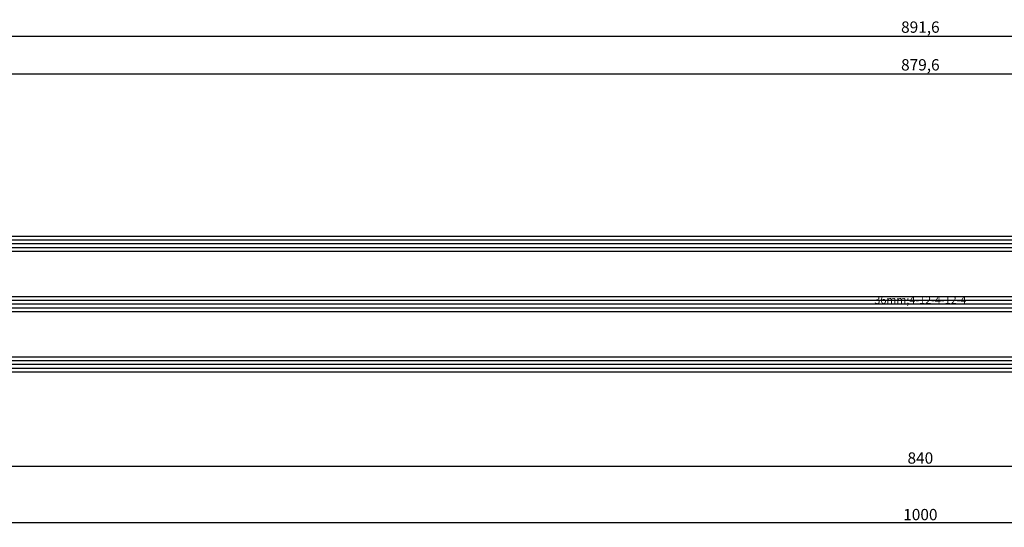
# Model space of a CAD drawing. Units: millimetres. Extents: x 0 to 1601, y -1751 to -50.
# Drawn here: x 261 to 522, y -1751 to -1617 of the extents above; entities that cross this region are included whole.
import ezdxf
from ezdxf.enums import TextEntityAlignment as Align

# ---------------------------------------------------------------- set-up
doc = ezdxf.new("R2010")
doc.units = ezdxf.units.MM
doc.header["$PDMODE"] = 3
doc.header["$PDSIZE"] = -0.5
for name, color, linetype in [('CrossSectionsDim', 3, 'Continuous'), ('CrossSectionsGlass', 4, 'Continuous'), ('CrossSectionsTexts', 3, 'Continuous')]:
    doc.layers.add(name, color=color, linetype=linetype)
doc.styles.add('CrossSection', font='simplex.shx', dxfattribs={"height": 3})
doc.styles.get("Standard").update_dxf_attribs({"font": 'complex.shx', "height": 60})
doc.dimstyles.new('CrossSection', dxfattribs={"dimtxt": 3, "dimasz": 3, "dimexe": 1.25, "dimexo": 0.625, "dimtad": 1, "dimdec": 1, "dimtxsty": 'CrossSection', "dimblk": 'NONE', "dimcen": 2.5, "dimclrd": 256, "dimclre": 256, "dimadec": 0, "dimazin": 2, "dimtfac": 1, "dimtdec": 4, "dimtofl": 0, "dimtmove": 0, "dimatfit": 3, "dimfxl": 1, "dimtolj": 1, "dimtzin": 0, "dimarcsym": 0})

# ---------------------------------------------------------------- blocks, each defined once
blk = doc.blocks.new('36mm_4_12_4_12_4_TEXT_2', base_point=(82.3, 10))
at = {"layer": 'CrossSectionsTexts'}
blk.add_text('36mm;4-12-4-12-4', height=2.1, dxfattribs=at).set_placement((500, 28), align=Align.CENTER)
blk = doc.blocks.new('36mm_4_12_4_12_4_2', base_point=(857.5, 20))
at = {"layer": 'CrossSectionsGlass'}
for p, q in [((879.6, 19), (0, 19)), ((879.1, 20), (0.5, 20)), ((879.6, 18), (0, 18)), ((879.6, 17), (0, 17)), ((879.1, 16), (0.5, 16)), ((879.6, 3), (0, 3)), ((879.1, 4), (0.5, 4)), ((879.6, 2), (0, 2)), ((879.6, 1), (0, 1)), ((879.1, 0), (0.5, 0)), ((879.6, -13), (0, -13)), ((879.1, -12), (0.5, -12)), ((879.6, -14), (0, -14)), ((879.6, -15), (0, -15)), ((879.1, -16), (0.5, -16))]:
    blk.add_line(p, q, dxfattribs=at)
blk = doc.blocks.new('*D88')
at = {"layer": 'CrossSectionsDim', "lineweight": -2}
for p, q in [((60.2, 83.63), (60.2, 90.25)), ((60.2, 89), (939.8, 89)), ((939.8, 83.63), (939.8, 90.25))]:
    blk.add_line(p, q, dxfattribs=at)
at = {"layer": 'Defpoints', "color": 0}
for p in [(939.8, 89), (60.2, 83), (939.8, 83)]:
    blk.add_point(p, dxfattribs=at)
at = {"layer": 'CrossSectionsDim', "color": 0, "insert": (500, 91.41), "char_height": 3, "attachment_point": 5, "style": 'CrossSection'}
blk.add_mtext('\\A1;879,6', dxfattribs=at)
blk = doc.blocks.new('_NONE')
blk = doc.blocks.new('*D89')
at = {"layer": 'CrossSectionsDim', "lineweight": -2}
for p, q in [((54.2, 93.63), (54.2, 100.25)), ((945.8, 93.63), (945.8, 100.25)), ((54.2, 99), (945.8, 99))]:
    blk.add_line(p, q, dxfattribs=at)
at = {"layer": 'Defpoints', "color": 0}
for p in [(945.8, 99), (54.2, 93), (945.8, 93)]:
    blk.add_point(p, dxfattribs=at)
at = {"layer": 'CrossSectionsDim', "color": 0, "insert": (500, 101.41), "char_height": 3, "attachment_point": 5, "style": 'CrossSection'}
blk.add_mtext('\\A1;891,6', dxfattribs=at)
blk = doc.blocks.new('*D92')
at = {"layer": 'CrossSectionsDim', "lineweight": -2}
for p, q in [((80, -9.625), (80, -16.25)), ((920, -9.625), (920, -16.25)), ((80, -15), (920, -15))]:
    blk.add_line(p, q, dxfattribs=at)
at = {"layer": 'Defpoints', "color": 0}
for p in [(80, -9), (920, -9), (920, -15)]:
    blk.add_point(p, dxfattribs=at)
at = {"layer": 'CrossSectionsDim', "color": 0, "insert": (500, -12.875), "char_height": 3, "attachment_point": 5, "style": 'CrossSection'}
blk.add_mtext('\\A1;840', dxfattribs=at)
blk = doc.blocks.new('*D93')
at = {"layer": 'CrossSectionsDim', "lineweight": -2}
for p, q in [((0, -24.625), (0, -31.25)), ((1000, -24.625), (1000, -31.25)), ((0, -30), (1000, -30))]:
    blk.add_line(p, q, dxfattribs=at)
at = {"layer": 'Defpoints', "color": 0}
for p in [(0, -24), (1000, -24), (1000, -30)]:
    blk.add_point(p, dxfattribs=at)
at = {"layer": 'CrossSectionsDim', "color": 0, "insert": (500, -27.875), "char_height": 3, "attachment_point": 5, "style": 'CrossSection'}
blk.add_mtext('\\A1;1000', dxfattribs=at)
blk = doc.blocks.new('*D66')
at = {"layer": 'CrossSectionsDim', "lineweight": -2}
for p, q in [((60.2, -1636.37), (60.2, -1629.75)), ((60.2, -1631), (939.8, -1631)), ((939.8, -1636.37), (939.8, -1629.75))]:
    blk.add_line(p, q, dxfattribs=at)
at = {"layer": 'Defpoints', "color": 0}
for p in [(939.8, -1631), (60.2, -1637), (939.8, -1637)]:
    blk.add_point(p, dxfattribs=at)
at = {"layer": 'CrossSectionsDim', "color": 0, "insert": (500, -1628.59), "char_height": 3, "attachment_point": 5, "style": 'CrossSection'}
blk.add_mtext('\\A1;879,6', dxfattribs=at)
blk = doc.blocks.new('*D67')
at = {"layer": 'CrossSectionsDim', "lineweight": -2}
for p, q in [((54.2, -1626.37), (54.2, -1619.75)), ((54.2, -1621), (945.8, -1621)), ((945.8, -1626.37), (945.8, -1619.75))]:
    blk.add_line(p, q, dxfattribs=at)
at = {"layer": 'Defpoints', "color": 0}
for p in [(945.8, -1621), (54.2, -1627), (945.8, -1627)]:
    blk.add_point(p, dxfattribs=at)
at = {"layer": 'CrossSectionsDim', "color": 0, "insert": (500, -1618.59), "char_height": 3, "attachment_point": 5, "style": 'CrossSection'}
blk.add_mtext('\\A1;891,6', dxfattribs=at)
blk = doc.blocks.new('*D70')
at = {"layer": 'CrossSectionsDim', "lineweight": -2}
for p, q in [((80, -1729.625), (80, -1736.25)), ((920, -1729.625), (920, -1736.25)), ((80, -1735), (920, -1735))]:
    blk.add_line(p, q, dxfattribs=at)
at = {"layer": 'Defpoints', "color": 0}
for p in [(80, -1729), (920, -1729), (920, -1735)]:
    blk.add_point(p, dxfattribs=at)
at = {"layer": 'CrossSectionsDim', "color": 0, "insert": (500, -1732.875), "char_height": 3, "attachment_point": 5, "style": 'CrossSection'}
blk.add_mtext('\\A1;840', dxfattribs=at)
blk = doc.blocks.new('*D71')
at = {"layer": 'CrossSectionsDim', "lineweight": -2}
for p, q in [((0, -1744.625), (0, -1751.25)), ((1000, -1744.625), (1000, -1751.25)), ((0, -1750), (1000, -1750))]:
    blk.add_line(p, q, dxfattribs=at)
at = {"layer": 'Defpoints', "color": 0}
for p in [(0, -1744), (1000, -1744), (1000, -1750)]:
    blk.add_point(p, dxfattribs=at)
at = {"layer": 'CrossSectionsDim', "color": 0, "insert": (500, -1747.875), "char_height": 3, "attachment_point": 5, "style": 'CrossSection'}
blk.add_mtext('\\A1;1000', dxfattribs=at)
blk = doc.blocks.new('CS_6HORL1')
at = {"layer": 'CrossSectionsGlass', "rotation": 180}
blk.add_blockref('36mm_4_12_4_12_4_2', (82.3, 10), dxfattribs=at)
at = {"layer": 'CrossSectionsTexts'}
blk.add_blockref('36mm_4_12_4_12_4_TEXT_2', (82.3, 10), dxfattribs=at)
at = {"layer": 'CrossSectionsDim'}
for base, p1, p2, picture, middle in [((945.8, 99), (54.2, 93), (945.8, 93), '*D89', (500, 99)), ((939.8, 89), (60.2, 83), (939.8, 83), '*D88', (500, 89)), ((920, -15), (80, -9), (920, -9), '*D92', (500, -15)), ((1000, -30), (0, -24), (1000, -24), '*D93', (500, -30))]:
    dim = blk.add_linear_dim(base=base, p1=p1, p2=p2, dimstyle='CrossSection', override={"dimpost": '<>'}, dxfattribs=at)
    dim.commit()
    dim.dimension.update_dxf_attribs({"geometry": picture, "text_midpoint": middle, "dimtype": 160})

msp = doc.modelspace()

# ---------------------------------------------------------------- block references
msp.add_blockref('CS_6HORL1', (0, -1720))
at = {"layer": 'CrossSectionsGlass', "rotation": 180}
msp.add_blockref('36mm_4_12_4_12_4_2', (82.3, -1710), dxfattribs=at)
at = {"layer": 'CrossSectionsTexts'}
msp.add_blockref('36mm_4_12_4_12_4_TEXT_2', (82.3, -1710), dxfattribs=at)

# ---------------------------------------------------------------- dimensions: what is measured, and where the dimension line sits
at = {"layer": 'CrossSectionsDim'}
for base, p1, p2, picture, middle in [((945.8, -1621), (54.2, -1627), (945.8, -1627), '*D67', (500, -1621)), ((939.8, -1631), (60.2, -1637), (939.8, -1637), '*D66', (500, -1631)), ((920, -1735), (80, -1729), (920, -1729), '*D70', (500, -1735)), ((1000, -1750), (0, -1744), (1000, -1744), '*D71', (500, -1750))]:
    dim = msp.add_linear_dim(base=base, p1=p1, p2=p2, dimstyle='CrossSection', override={"dimpost": '<>'}, dxfattribs=at)
    dim.commit()
    dim.dimension.update_dxf_attribs({"geometry": picture, "text_midpoint": middle, "dimtype": 160})

doc.saveas('drawing.dxf')
